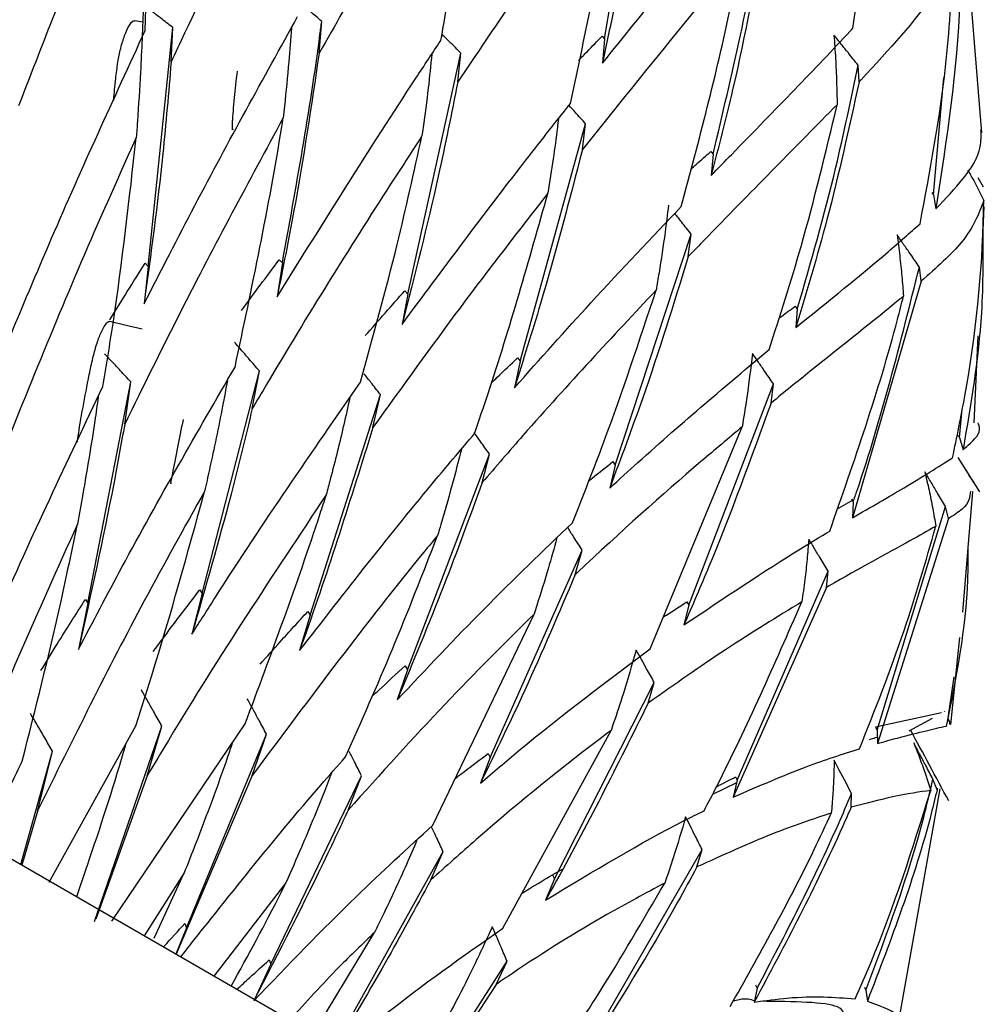
# Model space of a CAD drawing. Units: millimetres. Extents: x 10 to 1452, y 23 to 1042.
# Drawn here: x 1307 to 1316, y 363 to 372 of the extents above; entities that cross this region are included whole.
import ezdxf

# ---------------------------------------------------------------- set-up
doc = ezdxf.new("R2010")
doc.units = ezdxf.units.MM
doc.header["$LTSCALE"] = 5

msp = doc.modelspace()

# ---------------------------------------------------------------- linework, layer by layer
at = {"color": 7, "linetype": 'Continuous', "lineweight": 25}
for p, q in [((1308.5113, 372.0991), (1308.576, 374.3705)), ((1312.5767, 372.0252), (1312.9473, 374.2827)), ((1315.9143, 371.1934), (1315.7648, 373.0409)), ((1308.4887, 372.1714), (1308.4208, 372.1835)), ((1310.0503, 371.898), (1310.073, 372.1795)), ((1308.5384, 370.0105), (1308.7545, 372.1266)), ((1308.7406, 371.8211), (1308.7545, 372.1266)), ((1312.5549, 372.0492), (1312.5767, 372.0252)), ((1312.5767, 372.0252), (1312.5571, 371.8085)), ((1310.8345, 369.7656), (1311.3051, 371.899)), ((1311.2777, 371.6444), (1311.3051, 371.899)), ((1314.828, 371.6448), (1314.8194, 371.7928)), ((1315.4871, 370.6439), (1315.578, 371.6819)), ((1311.8289, 369.1708), (1312.409, 371.2723)), ((1312.3805, 371.0465), (1312.409, 371.2723)), ((1313.517, 371.0284), (1313.5369, 371.0033)), ((1313.5369, 371.0033), (1313.5192, 370.8141)), ((1315.929, 370.7129), (1315.8819, 370.7937)), ((1315.473, 370.6643), (1315.4871, 370.6439)), ((1315.4871, 370.6439), (1315.5086, 370.5205)), ((1315.9204, 370.1888), (1315.9368, 370.5416)), ((1312.6701, 368.252), (1313.3438, 370.2945)), ((1313.3175, 370.0979), (1313.3438, 370.2945)), ((1308.5384, 370.0105), (1308.501, 369.679)), ((1308.5102, 370.0379), (1308.5384, 370.0105)), ((1309.7247, 370.0413), (1309.6785, 369.7407)), ((1309.6979, 370.0702), (1309.7247, 370.0413)), ((1315.3778, 369.879), (1315.3625, 370.0051)), ((1315.3778, 369.879), (1314.7698, 367.7857)), ((1310.8345, 369.7656), (1310.7839, 369.4977)), ((1310.8096, 369.7956), (1310.8345, 369.7656)), ((1314.2639, 369.6584), (1314.282, 369.6322)), ((1314.282, 369.6322), (1314.2688, 369.4689)), ((1315.8481, 368.6255), (1315.8838, 369.3971)), ((1311.8289, 369.1708), (1311.7779, 368.9357)), ((1311.8064, 369.2014), (1311.8289, 369.1708)), ((1309.0156, 367.1145), (1309.5217, 369.085)), ((1309.4587, 368.7516), (1309.5217, 369.085)), ((1308.0044, 367.0301), (1308.3845, 368.9889)), ((1308.3295, 368.6133), (1308.3845, 368.9889)), ((1313.3216, 367.0121), (1314.0708, 368.9702)), ((1314.0495, 368.8011), (1314.0708, 368.9702)), ((1309.9703, 366.9224), (1310.5928, 368.8759)), ((1310.5268, 368.5841), (1310.5928, 368.8759)), ((1315.7184, 368.4954), (1315.7417, 368.748)), ((1312.981, 366.6254), (1313.7941, 368.5905)), ((1315.7063, 368.5154), (1315.7184, 368.4954)), ((1315.7184, 368.4954), (1315.7489, 368.3878)), ((1310.8318, 366.4405), (1311.5577, 368.349)), ((1311.4927, 368.0966), (1311.5577, 368.349)), ((1312.6701, 368.252), (1312.6216, 368.0479)), ((1312.6501, 368.2824), (1312.6701, 368.252)), ((1315.8978, 368.0159), (1315.7063, 368.3176)), ((1315.7993, 368.1588), (1315.8478, 368.0922)), ((1315.7482, 366.9496), (1315.8343, 368.019)), ((1314.7724, 367.9401), (1314.63, 367.8579)), ((1314.7601, 367.9523), (1314.7762, 367.9255)), ((1314.7762, 367.9255), (1314.7698, 367.7857)), ((1314.9875, 365.9056), (1315.5942, 367.8865)), ((1315.6188, 367.7777), (1315.5942, 367.8865)), ((1315.6188, 367.7777), (1314.9903, 365.7877)), ((1311.5638, 365.6626), (1312.3777, 367.4989)), ((1312.3167, 367.2826), (1312.3777, 367.4989)), ((1313.7502, 365.4619), (1314.5542, 367.3127)), ((1314.5403, 367.1687), (1314.5542, 367.3127)), ((1308.9939, 367.1471), (1309.0156, 367.1145)), ((1314.5403, 367.1687), (1313.7146, 365.3129)), ((1307.9816, 367.0619), (1308.0044, 367.0301)), ((1309.0156, 367.1145), (1308.9243, 366.7537)), ((1313.3043, 367.0419), (1313.3216, 367.0121)), ((1308.0044, 367.0301), (1307.9207, 366.6202)), ((1309.9497, 366.9558), (1309.9703, 366.9224)), ((1313.3216, 367.0121), (1313.2783, 366.8365)), ((1309.9703, 366.9224), (1309.877, 366.6096)), ((1311.0573, 365.0658), (1311.9518, 366.9322)), ((1315.7165, 366.726), (1315.6374, 365.9569)), ((1310.8318, 366.4405), (1310.7408, 366.1731)), ((1310.8125, 366.4749), (1310.8318, 366.4405)), ((1315.6112, 365.9738), (1315.669, 366.3769)), ((1312.132, 364.5897), (1313.0161, 366.3285)), ((1312.9616, 366.1446), (1313.0161, 366.3285)), ((1315.5809, 366.0776), (1315.5849, 366.0696)), ((1315.5578, 366.0593), (1314.9737, 365.932)), ((1315.2707, 365.9007), (1315.4783, 366.0123)), ((1315.6128, 366.0116), (1315.6374, 365.9569)), ((1307.6603, 364.5596), (1308.4278, 365.9436)), ((1308.0621, 364.2116), (1308.659, 365.9397)), ((1308.2153, 364.2139), (1309.3952, 365.9601)), ((1308.5293, 365.5017), (1308.659, 365.9397)), ((1311.6764, 364.152), (1312.6334, 365.9028)), ((1314.9737, 365.932), (1314.9875, 365.9056)), ((1314.9875, 365.9056), (1314.9903, 365.7877)), ((1315.6374, 365.9569), (1315.6277, 365.9716)), ((1308.8766, 364.1559), (1309.5837, 365.8705)), ((1309.4574, 365.5033), (1309.5837, 365.8705)), ((1307.4091, 364.7156), (1307.6901, 365.7187)), ((1307.5616, 365.198), (1307.6901, 365.7187)), ((1311.5638, 365.6626), (1311.4783, 365.4366)), ((1311.546, 365.6977), (1311.5638, 365.6626)), ((1308.5293, 365.5017), (1308.0733, 364.2316)), ((1309.4574, 365.5033), (1308.7842, 363.9218)), ((1309.622, 363.835), (1310.4255, 365.5023)), ((1310.3064, 365.1965), (1310.4255, 365.5023)), ((1313.7353, 365.4912), (1313.7502, 365.4619)), ((1315.5188, 365.3779), (1315.4826, 365.471)), ((1313.7447, 365.4387), (1313.5308, 365.3349)), ((1313.7502, 365.4619), (1313.7146, 365.3129)), ((1315.1711, 363.2786), (1315.5475, 365.3852)), ((1315.5183, 365.3915), (1315.5188, 365.3779)), ((1314.7579, 365.2231), (1314.7619, 365.3439)), ((1307.5616, 365.198), (1307.418, 364.7105)), ((1312.7756, 361.6176), (1307.1188, 364.8832)), ((1310.2618, 363.2396), (1311.1473, 364.8316)), ((1311.038, 364.579), (1311.1473, 364.8316)), ((1312.5045, 363.2308), (1313.4391, 364.8486)), ((1313.3933, 364.6942), (1313.4391, 364.8486)), ((1308.8556, 364.6413), (1308.5031, 364.0841)), ((1308.589, 364.0642), (1308.8556, 364.6413)), ((1312.1999, 364.6712), (1312.1158, 364.6251)), ((1312.1158, 364.6251), (1312.132, 364.5897)), ((1309.7556, 364.5527), (1309.1183, 363.729)), ((1312.132, 364.5897), (1312.0545, 364.4011)), ((1308.8766, 364.1559), (1308.7819, 363.9232)), ((1308.8621, 364.1937), (1308.8766, 364.1559)), ((1310.0222, 363.2583), (1310.5408, 364.1146)), ((1309.622, 363.835), (1309.4769, 363.522)), ((1309.6086, 363.8716), (1309.622, 363.835)), ((1310.9539, 362.6693), (1311.7136, 363.8608)), ((1311.616, 363.6545), (1311.7136, 363.8608)), ((1311.616, 363.6545), (1310.9678, 362.6613)), ((1313.913, 363.6499), (1313.926, 363.6206)), ((1313.926, 363.6206), (1313.9007, 363.4976)), ((1314.8765, 363.6295), (1314.888, 363.604)), ((1314.888, 363.604), (1314.9021, 363.507))]:
    msp.add_line(p, q, dxfattribs=at)
at = {"color": 7, "linetype": 'Continuous', "lineweight": 25, "flags": 128}
for points in [[(1308.4854, 369.455), (1308.3418, 369.4886), (1308.1981, 369.5223)], [(1314.7619, 365.3439), (1314.6987, 365.4651), (1314.6535, 365.5518), (1314.6083, 365.6385)]]:
    msp.add_lwpolyline(points, dxfattribs=at)
at = {"color": 7, "linetype": 'Continuous', "lineweight": 25}
for points, knots in [([(1310.0601, 374.5203), (1309.9977, 374.3969), (1309.601, 373.6118), (1309.1558, 372.7074), (1308.7801, 371.9054), (1308.7406, 371.8211)], [0, 0, 0, 0, 0.143055, 0.909878, 1, 1, 1, 1]), ([(1314.7726, 372.119), (1314.8757, 372.7621), (1315.0021, 373.5511), (1315.0424, 374.3501), (1315.0498, 374.4978)], [0, 0, 0, 0, 0.815017, 1, 1, 1, 1]), ([(1308.576, 374.3705), (1308.4128, 373.9832), (1308.0109, 373.0294), (1307.6217, 372.0274), (1307.3906, 371.4323)], [0, 0, 0, 0, 0.406021, 1, 1, 1, 1]), ([(1311.4529, 374.3122), (1311.2656, 373.9973), (1310.8088, 373.2294), (1310.3318, 372.3921), (1310.0503, 371.898)], [0, 0, 0, 0, 0.410024, 1, 1, 1, 1]), ([(1311.1278, 372.0108), (1311.1655, 372.2231), (1311.3007, 372.9853), (1311.3891, 373.7561), (1311.4529, 374.3122)], [0, 0, 0, 0, 0.278499, 1, 1, 1, 1]), ([(1312.9499, 374.0806), (1312.8614, 373.4754), (1312.75, 372.7132), (1312.5901, 371.9631), (1312.5571, 371.8085)], [0, 0, 0, 0, 0.7939261, 1, 1, 1, 1]), ([(1312.7089, 373.7327), (1312.3976, 373.2857), (1311.9362, 372.6232), (1311.4393, 371.8846), (1311.2777, 371.6444)], [0, 0, 0, 0, 0.674739, 1, 1, 1, 1]), ([(1312.2735, 371.4525), (1312.4314, 372.1879), (1312.5937, 372.944), (1312.7058, 373.7117), (1312.7089, 373.7327)], [0, 0, 0, 0, 0.972647, 1, 1, 1, 1]), ([(1312.5571, 371.8085), (1312.7438, 372.04), (1313.2265, 372.6386), (1313.6468, 373.1626), (1313.9045, 373.4839)], [0, 0, 0, 0, 0.386722, 1, 1, 1, 1]), ([(1313.5369, 371.0033), (1313.7022, 371.7051), (1313.8753, 372.4406), (1313.9956, 373.1901), (1314.0011, 373.2243)], [0, 0, 0, 0, 0.954359, 1, 1, 1, 1]), ([(1314.0055, 373.0498), (1313.9142, 372.5565), (1313.7751, 371.804), (1313.5847, 371.0678), (1313.5192, 370.8141)], [0, 0, 0, 0, 0.655507, 1, 1, 1, 1]), ([(1315.7325, 372.8879), (1315.7306, 372.7111), (1315.722, 371.9197), (1315.6019, 371.1321), (1315.5086, 370.5205)], [0, 0, 0, 0, 0.223338, 1, 1, 1, 1]), ([(1313.7836, 372.7753), (1313.5094, 372.4409), (1313.0673, 371.9019), (1312.5695, 371.2819), (1312.3805, 371.0465)], [0, 0, 0, 0, 0.620226, 1, 1, 1, 1]), ([(1313.255, 370.5398), (1313.4114, 371.126), (1313.6083, 371.8643), (1313.7537, 372.6195), (1313.7836, 372.7753)], [0, 0, 0, 0, 0.79381, 1, 1, 1, 1]), ([(1315.6658, 372.721), (1315.6093, 372.6197), (1315.429, 372.297), (1315.0968, 371.9298), (1314.8339, 371.651), (1314.828, 371.6448)], [0, 0, 0, 0, 0.3090199, 0.9845963, 1, 1, 1, 1]), ([(1315.3688, 370.3886), (1315.4553, 370.8499), (1315.6, 371.6214), (1315.6469, 372.4057), (1315.6658, 372.721)], [0, 0, 0, 0, 0.597997, 1, 1, 1, 1]), ([(1310.073, 372.1795), (1310.0387, 372.2094), (1309.9806, 372.2599), (1309.8987, 372.3309), (1309.8511, 372.3721), (1309.8274, 372.3927)], [0, 0, 0, 0, 0.41939, 0.709695, 1, 1, 1, 1]), ([(1308.4955, 372.325), (1308.4876, 372.1265), (1308.4738, 371.7838), (1308.4495, 371.3919), (1308.4356, 371.1992), (1308.4321, 371.1514)], [0, 0, 0, 0, 0.508753, 0.87814, 1, 1, 1, 1]), ([(1308.7545, 372.1266), (1308.7185, 372.1542), (1308.6574, 372.2012), (1308.571, 372.2674), (1308.5207, 372.3058), (1308.4955, 372.325)], [0, 0, 0, 0, 0.417544, 0.708772, 1, 1, 1, 1]), ([(1308.2326, 371.4805), (1308.2376, 371.5438), (1308.246, 371.6516), (1308.2673, 371.8107), (1308.2892, 371.9239), (1308.3103, 372.0019), (1308.3354, 372.0757), (1308.3688, 372.1456), (1308.4009, 372.1879), (1308.4154, 372.185), (1308.42, 372.1841)], [0, 0, 0, 0, 0.219662, 0.373743, 0.500552, 0.567619, 0.637143, 0.786749, 0.933721, 1, 1, 1, 1]), ([(1308.501, 369.679), (1308.6503, 369.9709), (1309.0993, 370.8488), (1309.5553, 371.6721), (1309.8596, 372.2216)], [0, 0, 0, 0, 0.332573, 1, 1, 1, 1]), ([(1309.7247, 370.0413), (1309.8467, 370.7135), (1309.9757, 371.4244), (1310.068, 372.1406), (1310.073, 372.1795)], [0, 0, 0, 0, 0.945592, 1, 1, 1, 1]), ([(1307.291, 369.3328), (1307.4209, 369.6434), (1307.8166, 370.5897), (1308.2321, 371.4925), (1308.5113, 372.0991)], [0, 0, 0, 0, 0.328196, 1, 1, 1, 1]), ([(1309.8058, 372.1227), (1309.7982, 372.0225), (1309.7806, 371.7922), (1309.7537, 371.5257), (1309.7357, 371.3596), (1309.7319, 371.3243)], [0, 0, 0, 0, 0.377452, 0.868013, 1, 1, 1, 1]), ([(1313.5192, 370.8141), (1313.5803, 370.8773), (1314.0357, 371.3476), (1314.4549, 371.7731), (1314.7646, 372.1103), (1314.7726, 372.119)], [0, 0, 0, 0, 0.131179, 0.977379, 1, 1, 1, 1]), ([(1309.6785, 369.7407), (1310.0904, 370.4015), (1310.5779, 371.1835), (1311.0541, 371.8998), (1311.1278, 372.0108)], [0, 0, 0, 0, 0.845134, 1, 1, 1, 1]), ([(1311.3051, 371.899), (1311.2727, 371.931), (1311.2179, 371.985), (1311.163, 372.039), (1311.1406, 372.061)], [0, 0, 0, 0, 0.591852, 1, 1, 1, 1]), ([(1312.347, 371.8347), (1312.3726, 371.8612), (1312.4418, 371.9328), (1312.5112, 372.0042), (1312.5549, 372.0492)], [0, 0, 0, 0, 0.370559, 1, 1, 1, 1]), ([(1314.8194, 371.7928), (1314.7908, 371.8285), (1314.7411, 371.8905), (1314.6702, 371.979), (1314.6278, 372.0318), (1314.6066, 372.0583)], [0, 0, 0, 0, 0.4027804, 0.7013902, 1, 1, 1, 1]), ([(1314.6066, 372.0583), (1314.6114, 371.9893), (1314.6209, 371.8512), (1314.63, 371.6459), (1314.633, 371.5092), (1314.6344, 371.4423)], [0, 0, 0, 0, 0.3377273, 0.6754546, 1, 1, 1, 1]), ([(1310.0503, 371.898), (1309.981, 371.4327), (1309.8734, 370.7105), (1309.7296, 369.9951), (1309.6785, 369.7407)], [0, 0, 0, 0, 0.644342, 1, 1, 1, 1]), ([(1311.0479, 371.8901), (1311.0375, 371.7898), (1311.0152, 371.5739), (1310.9836, 371.3317), (1310.9641, 371.1903), (1310.9606, 371.1652)], [0, 0, 0, 0, 0.4163286, 0.8964767, 1, 1, 1, 1]), ([(1308.7406, 371.8211), (1308.7176, 371.5494), (1308.6572, 370.8344), (1308.5608, 370.1212), (1308.501, 369.679)], [0, 0, 0, 0, 0.379993, 1, 1, 1, 1]), ([(1309.2885, 371.2292), (1309.2877, 371.2264), (1309.286, 371.2207), (1309.2836, 371.2179), (1309.2817, 371.2323), (1309.286, 371.319), (1309.2976, 371.4774), (1309.3178, 371.6574), (1309.327, 371.7393)], [0, 0, 0, 0, 0.029667, 0.06126, 0.134217, 0.305637, 0.68408, 1, 1, 1, 1]), ([(1314.282, 369.6322), (1314.4021, 370.0485), (1314.607, 370.7595), (1314.7572, 371.4901), (1314.8194, 371.7928)], [0, 0, 0, 0, 0.585644, 1, 1, 1, 1]), ([(1311.2777, 371.6444), (1311.2217, 371.3656), (1311.0769, 370.6441), (1310.8954, 369.9337), (1310.7839, 369.4977)], [0, 0, 0, 0, 0.386338, 1, 1, 1, 1]), ([(1314.828, 371.6448), (1314.7391, 371.2361), (1314.5791, 370.5009), (1314.3642, 369.7862), (1314.2688, 369.4689)], [0, 0, 0, 0, 0.555967, 1, 1, 1, 1]), ([(1310.7839, 369.4977), (1311.1443, 369.9827), (1311.6517, 370.6654), (1312.1339, 371.2757), (1312.2735, 371.4525)], [0, 0, 0, 0, 0.710295, 1, 1, 1, 1]), ([(1312.409, 371.2723), (1312.3786, 371.3063), (1312.3294, 371.3613), (1312.2802, 371.4162), (1312.2615, 371.4372)], [0, 0, 0, 0, 0.618478, 1, 1, 1, 1]), ([(1314.6344, 371.4423), (1314.2733, 371.0765), (1313.8614, 370.6593), (1313.3771, 370.1594), (1313.3175, 370.0979)], [0, 0, 0, 0, 0.876855, 1, 1, 1, 1]), ([(1314.0324, 369.2741), (1314.1298, 369.5773), (1314.3581, 370.2882), (1314.5337, 371.0216), (1314.6344, 371.4423)], [0, 0, 0, 0, 0.426473, 1, 1, 1, 1]), ([(1309.7319, 371.3243), (1309.4289, 370.7638), (1308.955, 369.8869), (1308.4953, 368.951), (1308.3295, 368.6133)], [0, 0, 0, 0, 0.639247, 1, 1, 1, 1]), ([(1309.3064, 369.1201), (1309.4559, 369.8263), (1309.611, 370.5586), (1309.7277, 371.298), (1309.7319, 371.3243)], [0, 0, 0, 0, 0.964414, 1, 1, 1, 1]), ([(1312.1682, 371.3183), (1312.165, 371.292), (1312.1509, 371.174), (1312.1206, 370.9545), (1312.0907, 370.761), (1312.075, 370.6597)], [0, 0, 0, 0, 0.120239, 0.539948, 1, 1, 1, 1]), ([(1315.5086, 370.5205), (1315.5934, 370.6099), (1315.7751, 370.8014), (1315.9121, 371.0235), (1315.9084, 371.17), (1315.9071, 371.22)], [0, 0, 0, 0, 0.365366, 0.782981, 1, 1, 1, 1]), ([(1308.4321, 371.1514), (1308.3066, 370.8724), (1307.8744, 369.9127), (1307.4682, 368.9042), (1307.1801, 368.1888)], [0, 0, 0, 0, 0.290634, 1, 1, 1, 1]), ([(1308.1373, 368.9469), (1308.1677, 369.133), (1308.2875, 369.8657), (1308.3703, 370.602), (1308.4321, 371.1514)], [0, 0, 0, 0, 0.253892, 1, 1, 1, 1]), ([(1310.9606, 371.1652), (1310.8681, 371.0234), (1310.4127, 370.3252), (1309.9076, 369.5132), (1309.5009, 368.8231), (1309.4587, 368.7516)], [0, 0, 0, 0, 0.185975, 0.915677, 1, 1, 1, 1]), ([(1310.4158, 368.9856), (1310.5281, 369.3908), (1310.7276, 370.1112), (1310.8897, 370.8444), (1310.9606, 371.1652)], [0, 0, 0, 0, 0.5624749, 1, 1, 1, 1]), ([(1312.3805, 371.0465), (1312.2618, 370.589), (1312.0774, 369.8781), (1311.8566, 369.1834), (1311.7779, 368.9357)], [0, 0, 0, 0, 0.643457, 1, 1, 1, 1]), ([(1313.3364, 370.8697), (1313.3539, 370.8851), (1313.414, 370.9381), (1313.4742, 370.9909), (1313.517, 371.0284)], [0, 0, 0, 0, 0.290687, 1, 1, 1, 1]), ([(1315.79, 370.8652), (1315.7972, 370.8527), (1315.8494, 370.7631), (1315.8937, 370.6719), (1315.9319, 370.5933)], [0, 0, 0, 0, 0.138427, 1, 1, 1, 1]), ([(1312.075, 370.6597), (1311.8183, 370.3292), (1311.3113, 369.6764), (1310.7861, 368.9451), (1310.5268, 368.5841)], [0, 0, 0, 0, 0.50631, 1, 1, 1, 1]), ([(1311.4244, 368.5285), (1311.4652, 368.6477), (1311.7042, 369.3468), (1311.9069, 370.0644), (1312.075, 370.6597)], [0, 0, 0, 0, 0.170473, 1, 1, 1, 1]), ([(1311.7779, 368.9357), (1312.0057, 369.1912), (1312.518, 369.766), (1312.9918, 370.2635), (1313.255, 370.5398)], [0, 0, 0, 0, 0.44458, 1, 1, 1, 1]), ([(1313.142, 370.5513), (1313.132, 370.4717), (1313.1073, 370.2726), (1313.0701, 370.0224), (1313.0414, 369.8515), (1313.0329, 369.8009)], [0, 0, 0, 0, 0.31926, 0.798327, 1, 1, 1, 1]), ([(1315.9319, 370.5933), (1315.887, 370.4747), (1315.8043, 370.2561), (1315.5118, 369.9974), (1315.3778, 369.879)], [0, 0, 0, 0, 0.5422666, 1, 1, 1, 1]), ([(1315.6564, 368.3173), (1315.6938, 368.4983), (1315.8421, 369.2149), (1315.9229, 369.9817), (1315.9314, 370.5607), (1315.9319, 370.5933)], [0, 0, 0, 0, 0.241777, 0.957259, 1, 1, 1, 1]), ([(1313.3438, 370.2945), (1313.3156, 370.3305), (1313.2678, 370.3912), (1313.2194, 370.4529), (1313.1991, 370.4786), (1313.1984, 370.4795)], [0, 0, 0, 0, 0.582366, 0.985096, 1, 1, 1, 1]), ([(1314.2688, 369.4689), (1314.5591, 369.7039), (1314.9742, 370.0399), (1315.2776, 370.308), (1315.3688, 370.3886)], [0, 0, 0, 0, 0.699579, 1, 1, 1, 1]), ([(1315.9235, 370.3729), (1315.9251, 370.1148), (1315.9293, 369.4511), (1315.8173, 368.7911), (1315.7489, 368.3878)], [0, 0, 0, 0, 0.388974, 1, 1, 1, 1]), ([(1315.3625, 370.0051), (1315.3364, 370.0427), (1315.2903, 370.109), (1315.2243, 370.204), (1315.1844, 370.2616), (1315.1644, 370.2903)], [0, 0, 0, 0, 0.39497, 0.697485, 1, 1, 1, 1]), ([(1315.1644, 370.2903), (1315.1726, 370.2289), (1315.1888, 370.1062), (1315.2076, 369.9247), (1315.2168, 369.8045), (1315.2212, 369.7462)], [0, 0, 0, 0, 0.339828, 0.679656, 1, 1, 1, 1]), ([(1313.3175, 370.0979), (1313.1874, 369.6783), (1312.9724, 368.9853), (1312.7209, 368.3131), (1312.6216, 368.0479)], [0, 0, 0, 0, 0.605416, 1, 1, 1, 1]), ([(1308.1967, 369.5362), (1308.2485, 369.6201), (1308.3522, 369.7878), (1308.4575, 369.9545), (1308.5102, 370.0379)], [0, 0, 0, 0, 0.499984, 1, 1, 1, 1]), ([(1309.3625, 369.6196), (1309.4181, 369.6949), (1309.5292, 369.8455), (1309.6417, 369.9953), (1309.6979, 370.0702)], [0, 0, 0, 0, 0.499988, 1, 1, 1, 1]), ([(1314.7762, 367.9255), (1314.7878, 367.9591), (1315.0199, 368.6355), (1315.1956, 369.3378), (1315.3625, 370.0051)], [0, 0, 0, 0, 0.049747, 1, 1, 1, 1]), ([(1310.4591, 369.3975), (1310.5173, 369.464), (1310.6335, 369.5971), (1310.7509, 369.7294), (1310.8096, 369.7956)], [0, 0, 0, 0, 0.499991, 1, 1, 1, 1]), ([(1313.0329, 369.8009), (1312.6463, 369.3884), (1312.146, 368.8546), (1311.6136, 368.237), (1311.4927, 368.0966)], [0, 0, 0, 0, 0.7727332, 1, 1, 1, 1]), ([(1312.2921, 367.7413), (1312.3861, 367.9787), (1312.653, 368.6527), (1312.8836, 369.3495), (1313.0329, 369.8009)], [0, 0, 0, 0, 0.352309, 1, 1, 1, 1]), ([(1315.2212, 369.7462), (1315.2105, 369.7372), (1314.9748, 369.5415), (1314.5952, 369.2442), (1314.1668, 368.8964), (1314.0495, 368.8011)], [0, 0, 0, 0, 0.033608, 0.735391, 1, 1, 1, 1]), ([(1314.569, 367.6672), (1314.785, 368.2849), (1315.024, 368.9684), (1315.2039, 369.6779), (1315.2212, 369.7462)], [0, 0, 0, 0, 0.9037898, 1, 1, 1, 1]), ([(1314.118, 369.5507), (1314.1256, 369.5564), (1314.1742, 369.5923), (1314.2229, 369.6282), (1314.2639, 369.6584)], [0, 0, 0, 0, 0.1581851, 1, 1, 1, 1]), ([(1307.9095, 368.4548), (1307.9113, 368.4666), (1307.9395, 368.6519), (1307.9848, 368.905), (1308.0444, 369.1894), (1308.0741, 369.3002), (1308.0989, 369.3736), (1308.1263, 369.4407), (1308.1593, 369.4991), (1308.1862, 369.5293), (1308.1954, 369.5221), (1308.1971, 369.5208)], [0, 0, 0, 0, 0.029928, 0.470048, 0.579364, 0.669297, 0.716858, 0.766149, 0.872242, 0.976492, 1, 1, 1, 1]), ([(1309.5217, 369.085), (1309.492, 369.1196), (1309.4405, 369.1793), (1309.3672, 369.2641), (1309.3236, 369.3142), (1309.3018, 369.3393)], [0, 0, 0, 0, 0.407135, 0.703567, 1, 1, 1, 1]), ([(1308.3845, 368.9889), (1308.3534, 369.0221), (1308.2989, 369.0802), (1308.2207, 369.1629), (1308.1737, 369.2124), (1308.1502, 369.2371)], [0, 0, 0, 0, 0.400334, 0.700166, 1, 1, 1, 1]), ([(1312.6216, 368.0479), (1312.7048, 368.1238), (1313.2068, 368.5816), (1313.657, 368.9592), (1314.0324, 369.2741)], [0, 0, 0, 0, 0.165839, 1, 1, 1, 1]), ([(1313.8847, 369.2405), (1313.8687, 369.1058), (1313.8429, 368.8896), (1313.8075, 368.6723), (1313.7941, 368.5905)], [0, 0, 0, 0, 0.623462, 1, 1, 1, 1]), ([(1314.0708, 368.9702), (1314.0449, 369.0079), (1314.0009, 369.0718), (1313.9389, 369.1619), (1313.9028, 369.2143), (1313.8847, 369.2405)], [0, 0, 0, 0, 0.417869, 0.708935, 1, 1, 1, 1]), ([(1311.5729, 368.9782), (1311.5906, 368.9952), (1311.6681, 369.0699), (1311.7461, 369.1441), (1311.8064, 369.2014)], [0, 0, 0, 0, 0.228456, 1, 1, 1, 1]), ([(1307.9207, 366.6202), (1308.0484, 366.8643), (1308.5005, 367.728), (1308.9698, 368.5386), (1309.3064, 369.1201)], [0, 0, 0, 0, 0.282581, 1, 1, 1, 1]), ([(1310.5928, 368.8759), (1310.5646, 368.9119), (1310.5163, 368.9735), (1310.4679, 369.035), (1310.4478, 369.0606)], [0, 0, 0, 0, 0.583858, 1, 1, 1, 1]), ([(1308.9243, 366.7537), (1308.9938, 366.8639), (1309.4875, 367.6466), (1309.9868, 368.3668), (1310.4158, 368.9856)], [0, 0, 0, 0, 0.14079, 1, 1, 1, 1]), ([(1309.2384, 368.9997), (1309.2246, 368.9246), (1309.1763, 368.6626), (1309.1071, 368.3355), (1309.0509, 368.0835), (1309.0365, 368.019)], [0, 0, 0, 0, 0.230214, 0.802736, 1, 1, 1, 1]), ([(1306.9039, 366.2298), (1307.0041, 366.4662), (1307.3985, 367.3962), (1307.8217, 368.2844), (1308.1373, 368.9469)], [0, 0, 0, 0, 0.254165, 1, 1, 1, 1]), ([(1308.0956, 368.8568), (1308.0856, 368.786), (1308.0449, 368.4988), (1307.9821, 368.1226), (1307.9272, 367.8174), (1307.9114, 367.729)], [0, 0, 0, 0, 0.188737, 0.765091, 1, 1, 1, 1]), ([(1310.3219, 368.8463), (1310.3043, 368.7667), (1310.2513, 368.5274), (1310.1794, 368.2415), (1310.1253, 368.0352), (1310.1133, 367.9893)], [0, 0, 0, 0, 0.279088, 0.83942, 1, 1, 1, 1]), ([(1314.0495, 368.8011), (1313.8727, 368.314), (1313.6311, 367.6482), (1313.353, 367.0082), (1313.2783, 366.8365)], [0, 0, 0, 0, 0.731744, 1, 1, 1, 1]), ([(1309.4587, 368.7516), (1309.3973, 368.4991), (1309.234, 367.8279), (1309.0432, 367.1663), (1308.9243, 366.7537)], [0, 0, 0, 0, 0.37635, 1, 1, 1, 1]), ([(1308.3295, 368.6133), (1308.2978, 368.4374), (1308.1772, 367.7701), (1308.0295, 367.1079), (1307.9207, 366.6202)], [0, 0, 0, 0, 0.263588, 1, 1, 1, 1]), ([(1308.74, 368.0929), (1308.739, 368.0898), (1308.737, 368.0831), (1308.7405, 368.1056), (1308.7596, 368.2058), (1308.7947, 368.3865), (1308.8322, 368.5711), (1308.8493, 368.6557)], [0, 0, 0, 0, 0.061596, 0.130748, 0.310788, 0.684253, 1, 1, 1, 1]), ([(1315.7489, 368.3878), (1315.7637, 368.4009), (1315.8407, 368.469), (1315.9154, 368.5408), (1315.8877, 368.612), (1315.8828, 368.6246)], [0, 0, 0, 0, 0.16333, 0.852446, 1, 1, 1, 1]), ([(1310.5268, 368.5841), (1310.3305, 367.9562), (1310.1233, 367.2928), (1309.8895, 366.6442), (1309.877, 366.6096)], [0, 0, 0, 0, 0.946645, 1, 1, 1, 1]), ([(1309.877, 366.6096), (1310.2828, 367.131), (1310.8036, 367.8001), (1311.3121, 368.3967), (1311.4244, 368.5285)], [0, 0, 0, 0, 0.779104, 1, 1, 1, 1]), ([(1311.5577, 368.349), (1311.5313, 368.3863), (1311.4863, 368.4497), (1311.4412, 368.5131), (1311.4226, 368.5393)], [0, 0, 0, 0, 0.587576, 1, 1, 1, 1]), ([(1313.7941, 368.5905), (1313.6734, 368.4893), (1313.2177, 368.1071), (1312.7101, 367.6539), (1312.3235, 367.2891), (1312.3167, 367.2826)], [0, 0, 0, 0, 0.261365, 0.986957, 1, 1, 1, 1]), ([(1311.3088, 368.3918), (1311.2867, 368.3045), (1311.2307, 368.0829), (1311.158, 367.8283), (1311.1085, 367.6612), (1311.0988, 367.6288)], [0, 0, 0, 0, 0.343929, 0.872775, 1, 1, 1, 1]), ([(1312.4357, 368.1112), (1312.4464, 368.1199), (1312.5177, 368.1771), (1312.5893, 368.2341), (1312.6501, 368.2824)], [0, 0, 0, 0, 0.15116, 1, 1, 1, 1]), ([(1314.7698, 367.7857), (1314.931, 367.8782), (1315.2944, 368.0867), (1315.527, 368.2349), (1315.6564, 368.3173)], [0, 0, 0, 0, 0.44355, 1, 1, 1, 1]), ([(1315.5942, 367.8865), (1315.5706, 367.9256), (1315.5281, 367.9959), (1315.4669, 368.0973), (1315.4292, 368.1597), (1315.4104, 368.1909)], [0, 0, 0, 0, 0.385227, 0.6926132, 1, 1, 1, 1]), ([(1315.4104, 368.1909), (1315.4231, 368.1371), (1315.4486, 368.0295), (1315.481, 367.8694), (1315.499, 367.763), (1315.5079, 367.7107)], [0, 0, 0, 0, 0.3369647, 0.6739292, 1, 1, 1, 1]), ([(1311.4927, 368.0966), (1311.3816, 367.7916), (1311.1447, 367.1408), (1310.8809, 366.5089), (1310.7408, 366.1731)], [0, 0, 0, 0, 0.468751, 1, 1, 1, 1]), ([(1309.0365, 368.019), (1308.8576, 367.6988), (1308.3517, 366.7934), (1307.8718, 365.8244), (1307.5616, 365.198)], [0, 0, 0, 0, 0.3535608, 1, 1, 1, 1]), ([(1308.4278, 365.9436), (1308.4755, 366.0922), (1308.6952, 366.7766), (1308.8866, 367.4734), (1309.0365, 368.019)], [0, 0, 0, 0, 0.217072, 1, 1, 1, 1]), ([(1315.8146, 368.0209), (1315.8095, 367.9695), (1315.802, 367.893), (1315.664, 367.8062), (1315.6188, 367.7777)], [0, 0, 0, 0, 0.6721, 1, 1, 1, 1]), ([(1310.1133, 367.9893), (1309.6438, 367.2829), (1309.1104, 366.4802), (1308.5914, 365.6065), (1308.5293, 365.5017)], [0, 0, 0, 0, 0.880158, 1, 1, 1, 1]), ([(1309.3952, 365.9601), (1309.6249, 366.577), (1309.8747, 367.2476), (1310.0956, 367.9343), (1310.1133, 367.9893)], [0, 0, 0, 0, 0.919881, 1, 1, 1, 1]), ([(1307.9114, 367.729), (1307.5617, 366.9504), (1307.1515, 366.0371), (1306.7828, 365.0803), (1306.7283, 364.939)], [0, 0, 0, 0, 0.852425, 1, 1, 1, 1]), ([(1307.4225, 365.6299), (1307.5415, 366.1009), (1307.7174, 366.7974), (1307.8639, 367.5011), (1307.9114, 367.729)], [0, 0, 0, 0, 0.676201, 1, 1, 1, 1]), ([(1310.7408, 366.1731), (1310.998, 366.4464), (1311.5272, 367.0085), (1312.0325, 367.4926), (1312.2921, 367.7413)], [0, 0, 0, 0, 0.486144, 1, 1, 1, 1]), ([(1312.3777, 367.4989), (1312.3532, 367.5374), (1312.3116, 367.6028), (1312.269, 367.6698), (1312.2508, 367.6983), (1312.2497, 367.6999)], [0, 0, 0, 0, 0.575254, 0.974979, 1, 1, 1, 1]), ([(1313.2783, 366.8365), (1313.6378, 367.0773), (1314.0985, 367.3861), (1314.4842, 367.6165), (1314.569, 367.6672)], [0, 0, 0, 0, 0.780036, 1, 1, 1, 1]), ([(1315.5079, 367.7107), (1315.4345, 367.669), (1315.1858, 367.5279), (1314.8287, 367.3357), (1314.5466, 367.1723), (1314.5403, 367.1687)], [0, 0, 0, 0, 0.290444, 0.984273, 1, 1, 1, 1]), ([(1314.8319, 365.7409), (1314.9697, 366.0867), (1315.2251, 366.7275), (1315.4187, 367.4007), (1315.5079, 367.7107)], [0, 0, 0, 0, 0.539645, 1, 1, 1, 1]), ([(1311.0988, 367.6288), (1311.0584, 367.5798), (1310.5165, 366.9245), (1309.9664, 366.1863), (1309.4574, 365.5033)], [0, 0, 0, 0, 0.074736, 1, 1, 1, 1]), ([(1310.2847, 365.6692), (1310.4249, 365.9852), (1310.71, 366.6276), (1310.9679, 367.2915), (1311.0988, 367.6288)], [0, 0, 0, 0, 0.49196, 1, 1, 1, 1]), ([(1312.1541, 367.6066), (1312.1291, 367.5159), (1312.074, 367.3169), (1312.0036, 367.0919), (1311.9601, 366.9578), (1311.9518, 366.9322)], [0, 0, 0, 0, 0.404013, 0.886466, 1, 1, 1, 1]), ([(1314.3842, 367.5958), (1314.3792, 367.5364), (1314.3691, 367.4177), (1314.3485, 367.2325), (1314.331, 367.1065), (1314.3217, 367.0401)], [0, 0, 0, 0, 0.321093, 0.642186, 1, 1, 1, 1]), ([(1314.5542, 367.3127), (1314.5307, 367.3519), (1314.4906, 367.4187), (1314.4339, 367.513), (1314.4008, 367.5682), (1314.3842, 367.5958)], [0, 0, 0, 0, 0.415141, 0.70757, 1, 1, 1, 1]), ([(1315.6026, 365.9419), (1315.6897, 366.3723), (1315.7949, 366.8921), (1315.7936, 367.4197), (1315.7934, 367.5104)], [0, 0, 0, 0, 0.827997, 1, 1, 1, 1]), ([(1312.3167, 367.2826), (1312.1706, 366.9394), (1311.9037, 366.3127), (1311.6108, 365.7095), (1311.4783, 365.4366)], [0, 0, 0, 0, 0.54759, 1, 1, 1, 1]), ([(1308.5824, 366.6017), (1308.6364, 366.6743), (1308.7313, 366.8019), (1308.8686, 366.9836), (1308.9521, 367.0926), (1308.9939, 367.1471)], [0, 0, 0, 0, 0.3976269, 0.6988068, 1, 1, 1, 1]), ([(1307.5887, 366.4347), (1307.6366, 366.5125), (1307.7251, 366.6564), (1307.8562, 366.8654), (1307.9398, 366.9964), (1307.9816, 367.0619)], [0, 0, 0, 0, 0.370315, 0.685148, 1, 1, 1, 1]), ([(1314.3217, 367.0401), (1314.1031, 366.9071), (1313.6834, 366.6517), (1313.1954, 366.3089), (1312.9616, 366.1446)], [0, 0, 0, 0, 0.520763, 1, 1, 1, 1]), ([(1313.0975, 366.9069), (1313.1061, 366.9125), (1313.1748, 366.9577), (1313.2438, 367.0026), (1313.3043, 367.0419)], [0, 0, 0, 0, 0.124106, 1, 1, 1, 1]), ([(1313.4566, 365.1915), (1313.4946, 365.2644), (1313.8049, 365.8601), (1314.0802, 366.4885), (1314.3217, 367.0401)], [0, 0, 0, 0, 0.122364, 1, 1, 1, 1]), ([(1309.5284, 366.4891), (1309.5875, 366.5553), (1309.6867, 366.6666), (1309.8274, 366.822), (1309.909, 366.9112), (1309.9497, 366.9558)], [0, 0, 0, 0, 0.423953, 0.711972, 1, 1, 1, 1]), ([(1311.9518, 366.9322), (1311.6909, 366.6733), (1311.1527, 366.1391), (1310.5942, 365.5171), (1310.3064, 365.1965)], [0, 0, 0, 0, 0.484702, 1, 1, 1, 1]), ([(1311.4783, 365.4366), (1311.5913, 365.5329), (1312.1136, 365.9778), (1312.6, 366.3409), (1312.981, 366.6254)], [0, 0, 0, 0, 0.2164275, 1, 1, 1, 1]), ([(1312.8553, 366.6121), (1312.8178, 366.4823), (1312.7558, 366.2681), (1312.6778, 366.0315), (1312.641, 365.9249), (1312.6334, 365.9028)], [0, 0, 0, 0, 0.549399, 0.906353, 1, 1, 1, 1]), ([(1313.0161, 366.3285), (1312.9936, 366.3682), (1312.9556, 366.4353), (1312.902, 366.5299), (1312.8709, 366.5847), (1312.8553, 366.6121)], [0, 0, 0, 0, 0.419892, 0.709946, 1, 1, 1, 1]), ([(1310.5164, 366.2026), (1310.537, 366.2218), (1310.635, 366.313), (1310.7341, 366.4034), (1310.8125, 366.4749)], [0, 0, 0, 0, 0.2102318, 1, 1, 1, 1]), ([(1308.659, 365.9397), (1308.6368, 365.9797), (1308.5957, 366.0534), (1308.5351, 366.1605), (1308.4965, 366.2275), (1308.4773, 366.2611)], [0, 0, 0, 0, 0.371437, 0.685714, 1, 1, 1, 1]), ([(1309.5837, 365.8705), (1309.5622, 365.9108), (1309.5234, 365.9832), (1309.467, 366.0875), (1309.432, 366.1515), (1309.4145, 366.1835)], [0, 0, 0, 0, 0.385063, 0.6925289, 1, 1, 1, 1]), ([(1312.9616, 366.1446), (1312.6895, 365.5967), (1312.3958, 365.0053), (1312.0779, 364.4425), (1312.0545, 364.4011)], [0, 0, 0, 0, 0.926436, 1, 1, 1, 1]), ([(1307.6901, 365.7187), (1307.6675, 365.7584), (1307.6243, 365.8345), (1307.5593, 365.9462), (1307.5167, 366.018), (1307.4954, 366.054)], [0, 0, 0, 0, 0.353669, 0.676825, 1, 1, 1, 1]), ([(1312.6334, 365.9028), (1312.6202, 365.8929), (1312.238, 365.6048), (1311.7085, 365.1797), (1311.1725, 364.6994), (1311.038, 364.579)], [0, 0, 0, 0, 0.025958, 0.755704, 1, 1, 1, 1]), ([(1314.9903, 365.7877), (1315.0518, 365.8044), (1315.3464, 365.8846), (1315.4894, 365.9166), (1315.6026, 365.9419)], [0, 0, 0, 0, 0.208741, 1, 1, 1, 1]), ([(1315.6222, 365.2785), (1315.5653, 365.3843), (1315.4525, 365.594), (1315.3397, 365.8038), (1315.2837, 365.9077)], [0, 0, 0, 0, 0.504386, 1, 1, 1, 1]), ([(1314.989, 365.8412), (1314.9871, 365.8406), (1314.9834, 365.8394), (1314.9389, 365.8263), (1314.918, 365.8202)], [0, 0, 0, 0, 0.532476, 1, 1, 1, 1]), ([(1308.3382, 365.782), (1308.331, 365.7573), (1308.2274, 365.3994), (1308.0811, 364.9488), (1307.934, 364.5236), (1307.902, 364.4311)], [0, 0, 0, 0, 0.0549737, 0.7945141, 1, 1, 1, 1]), ([(1309.2821, 365.7926), (1309.2681, 365.7512), (1309.1677, 365.4535), (1309.0241, 365.0695), (1308.8895, 364.7273), (1308.8556, 364.6413)], [0, 0, 0, 0, 0.107872, 0.775659, 1, 1, 1, 1]), ([(1313.7146, 365.3129), (1313.9381, 365.4092), (1314.3541, 365.5885), (1314.6808, 365.6927), (1314.8319, 365.7409)], [0, 0, 0, 0, 0.537407, 1, 1, 1, 1]), ([(1315.4826, 365.471), (1315.4614, 365.5112), (1315.4223, 365.585), (1315.3654, 365.6925), (1315.3298, 365.7599), (1315.3119, 365.7936)], [0, 0, 0, 0, 0.373449, 0.686724, 1, 1, 1, 1]), ([(1315.3119, 365.7936), (1315.3304, 365.7471), (1315.3674, 365.6542), (1315.4177, 365.5133), (1315.4475, 365.4189), (1315.4627, 365.3709)], [0, 0, 0, 0, 0.330084, 0.660167, 1, 1, 1, 1]), ([(1308.8257, 363.8979), (1309.2394, 364.421), (1309.7267, 365.0371), (1310.2115, 365.5863), (1310.2847, 365.6692)], [0, 0, 0, 0, 0.849117, 1, 1, 1, 1]), ([(1310.4255, 365.5023), (1310.405, 365.543), (1310.3689, 365.6148), (1310.3324, 365.6865), (1310.3166, 365.7175)], [0, 0, 0, 0, 0.566776, 1, 1, 1, 1]), ([(1311.2546, 365.4775), (1311.2816, 365.4981), (1311.3781, 365.5718), (1311.4756, 365.6449), (1311.546, 365.6977)], [0, 0, 0, 0, 0.278951, 1, 1, 1, 1]), ([(1314.6083, 365.6385), (1314.6072, 365.5877), (1314.6049, 365.4859), (1314.5966, 365.3301), (1314.5875, 365.2251), (1314.5828, 365.1711)], [0, 0, 0, 0, 0.326653, 0.653306, 1, 1, 1, 1]), ([(1307.033, 364.7951), (1307.0986, 364.9424), (1307.2246, 365.2257), (1307.3583, 365.4988), (1307.4225, 365.6299)], [0, 0, 0, 0, 0.5198, 1, 1, 1, 1]), ([(1310.1596, 365.5267), (1310.1359, 365.4645), (1310.0523, 365.2457), (1309.9171, 364.921), (1309.802, 364.6585), (1309.7556, 364.5527)], [0, 0, 0, 0, 0.191271, 0.673944, 1, 1, 1, 1]), ([(1313.567, 365.405), (1313.5731, 365.4081), (1313.6291, 365.4369), (1313.6852, 365.4656), (1313.7353, 365.4912)], [0, 0, 0, 0, 0.108413, 1, 1, 1, 1]), ([(1314.888, 363.604), (1315.0767, 364.1071), (1315.3054, 364.717), (1315.4562, 365.3587), (1315.4826, 365.471)], [0, 0, 0, 0, 0.824988, 1, 1, 1, 1]), ([(1315.5188, 365.3779), (1315.5019, 365.3081), (1315.3463, 364.6643), (1315.1115, 364.0525), (1314.9021, 363.507)], [0, 0, 0, 0, 0.108313, 1, 1, 1, 1]), ([(1313.926, 363.6206), (1314.1754, 364.0971), (1314.4693, 364.6589), (1314.7234, 365.2537), (1314.7619, 365.3439)], [0, 0, 0, 0, 0.848198, 1, 1, 1, 1]), ([(1315.4627, 365.3709), (1315.3631, 365.358), (1315.1955, 365.3363), (1314.8842, 365.2558), (1314.7579, 365.2231)], [0, 0, 0, 0, 0.594213, 1, 1, 1, 1]), ([(1314.793, 363.5266), (1314.8409, 363.6343), (1315.1034, 364.2254), (1315.301, 364.8556), (1315.4627, 365.3709)], [0, 0, 0, 0, 0.182294, 1, 1, 1, 1]), ([(1314.7579, 365.2231), (1314.7326, 365.1652), (1314.4727, 364.5688), (1314.1721, 364.0059), (1313.9007, 363.4976)], [0, 0, 0, 0, 0.097114, 1, 1, 1, 1]), ([(1310.3064, 365.1965), (1310.2462, 365.0675), (1309.9786, 364.4941), (1309.6929, 363.9399), (1309.4715, 363.5104)], [0, 0, 0, 0, 0.22507, 1, 1, 1, 1]), ([(1312.0545, 364.4011), (1312.4774, 364.6563), (1312.9657, 364.951), (1313.3986, 365.1631), (1313.4566, 365.1915)], [0, 0, 0, 0, 0.8660242, 1, 1, 1, 1]), ([(1313.2937, 365.1387), (1313.2588, 365.0177), (1313.2024, 364.8221), (1313.1345, 364.6267), (1313.1086, 364.5522)], [0, 0, 0, 0, 0.6187406, 1, 1, 1, 1]), ([(1313.4391, 364.8486), (1313.4188, 364.8893), (1313.3844, 364.958), (1313.3359, 365.0547), (1313.3078, 365.1107), (1313.2937, 365.1387)], [0, 0, 0, 0, 0.420448, 0.710224, 1, 1, 1, 1]), ([(1314.5828, 365.1711), (1314.4143, 365.1156), (1314.0613, 364.9992), (1313.6226, 364.7989), (1313.3933, 364.6942)], [0, 0, 0, 0, 0.477355, 1, 1, 1, 1]), ([(1313.6883, 363.4595), (1313.9442, 363.9142), (1314.2575, 364.4706), (1314.5326, 365.0628), (1314.5828, 365.1711)], [0, 0, 0, 0, 0.81721, 1, 1, 1, 1]), ([(1309.4715, 363.5104), (1309.7751, 363.8256), (1310.3102, 364.3811), (1310.8316, 364.859), (1311.0573, 365.0658)], [0, 0, 0, 0, 0.567239, 1, 1, 1, 1]), ([(1311.1473, 364.8316), (1311.1281, 364.8727), (1311.0946, 364.9442), (1311.0599, 365.0179), (1311.0444, 365.0505), (1311.0434, 365.0528)], [0, 0, 0, 0, 0.557367, 0.969493, 1, 1, 1, 1]), ([(1310.9163, 364.934), (1310.8856, 364.8617), (1310.7901, 364.6369), (1310.6624, 364.3638), (1310.5644, 364.1631), (1310.5408, 364.1146)], [0, 0, 0, 0, 0.2643832, 0.8223691, 1, 1, 1, 1]), ([(1313.3933, 364.6942), (1313.3366, 364.5899), (1313.0331, 364.0315), (1312.7045, 363.5047), (1312.4373, 363.0764)], [0, 0, 0, 0, 0.186789, 1, 1, 1, 1]), ([(1311.8463, 364.4628), (1311.8676, 364.4758), (1311.957, 364.5302), (1312.0472, 364.5841), (1312.1158, 364.6251)], [0, 0, 0, 0, 0.2388387, 1, 1, 1, 1]), ([(1309.2729, 363.6397), (1309.4224, 363.9124), (1309.5869, 364.2124), (1309.7416, 364.5244), (1309.7556, 364.5527)], [0, 0, 0, 0, 0.909095, 1, 1, 1, 1]), ([(1311.038, 364.579), (1310.9051, 364.3334), (1310.6087, 363.7861), (1310.2956, 363.2624), (1310.1229, 362.9736)], [0, 0, 0, 0, 0.448614, 1, 1, 1, 1]), ([(1313.1086, 364.5522), (1312.9397, 364.4621), (1312.513, 364.2343), (1312.0021, 363.9165), (1311.6645, 363.6873), (1311.616, 363.6545)], [0, 0, 0, 0, 0.359473, 0.908162, 1, 1, 1, 1]), ([(1312.1086, 362.938), (1312.2464, 363.1451), (1312.5921, 363.6644), (1312.9146, 364.2188), (1313.1086, 364.5522)], [0, 0, 0, 0, 0.398735, 1, 1, 1, 1]), ([(1308.6734, 363.9858), (1308.6752, 363.9878), (1308.7373, 364.0575), (1308.8006, 364.1266), (1308.8621, 364.1937)], [0, 0, 0, 0, 0.02854, 1, 1, 1, 1]), ([(1311.5827, 364.1647), (1311.5264, 364.0429), (1311.4178, 363.8079), (1311.2784, 363.5342), (1311.1971, 363.3823), (1311.1762, 363.3433)], [0, 0, 0, 0, 0.4441079, 0.8571676, 1, 1, 1, 1]), ([(1311.7136, 363.8608), (1311.6958, 363.9023), (1311.6652, 363.9737), (1311.6215, 364.075), (1311.5956, 364.1348), (1311.5827, 364.1647)], [0, 0, 0, 0, 0.4094946, 0.7047467, 1, 1, 1, 1]), ([(1310.5408, 364.1146), (1310.4349, 364.0136), (1310.1875, 363.7773), (1309.9355, 363.4995), (1309.7912, 363.3405)], [0, 0, 0, 0, 0.427576, 1, 1, 1, 1]), ([(1310.3038, 363.1209), (1310.4037, 363.203), (1310.8744, 363.59), (1311.323, 363.9043), (1311.6764, 364.152)], [0, 0, 0, 0, 0.2121472, 1, 1, 1, 1]), ([(1309.3223, 363.6112), (1309.3606, 363.6464), (1309.4553, 363.7336), (1309.5513, 363.8201), (1309.6086, 363.8716)], [0, 0, 0, 0, 0.403814, 1, 1, 1, 1]), ([(1313.9007, 363.4976), (1314.001, 363.5115), (1314.3575, 363.5607), (1314.6109, 363.5409), (1314.793, 363.5266)], [0, 0, 0, 0, 0.281348, 1, 1, 1, 1]), ([(1313.903, 363.509), (1313.8691, 363.521), (1313.8266, 363.5361), (1313.7317, 363.51), (1313.7124, 363.5047)], [0, 0, 0, 0, 0.797308, 1, 1, 1, 1]), ([(1314.6903, 363.3398), (1314.696, 363.3837), (1314.7109, 363.4985), (1314.2463, 363.5024), (1313.9596, 363.5049)], [0, 0, 0, 0, 0.383112, 1, 1, 1, 1]), ([(1314.9021, 363.507), (1315.032, 363.4601), (1315.2043, 363.3979), (1315.1824, 363.3267), (1315.177, 363.3093)], [0, 0, 0, 0, 0.754372, 1, 1, 1, 1])]:
    msp.add_open_spline(points, degree=3, knots=knots, dxfattribs=at)

doc.saveas('drawing.dxf')
